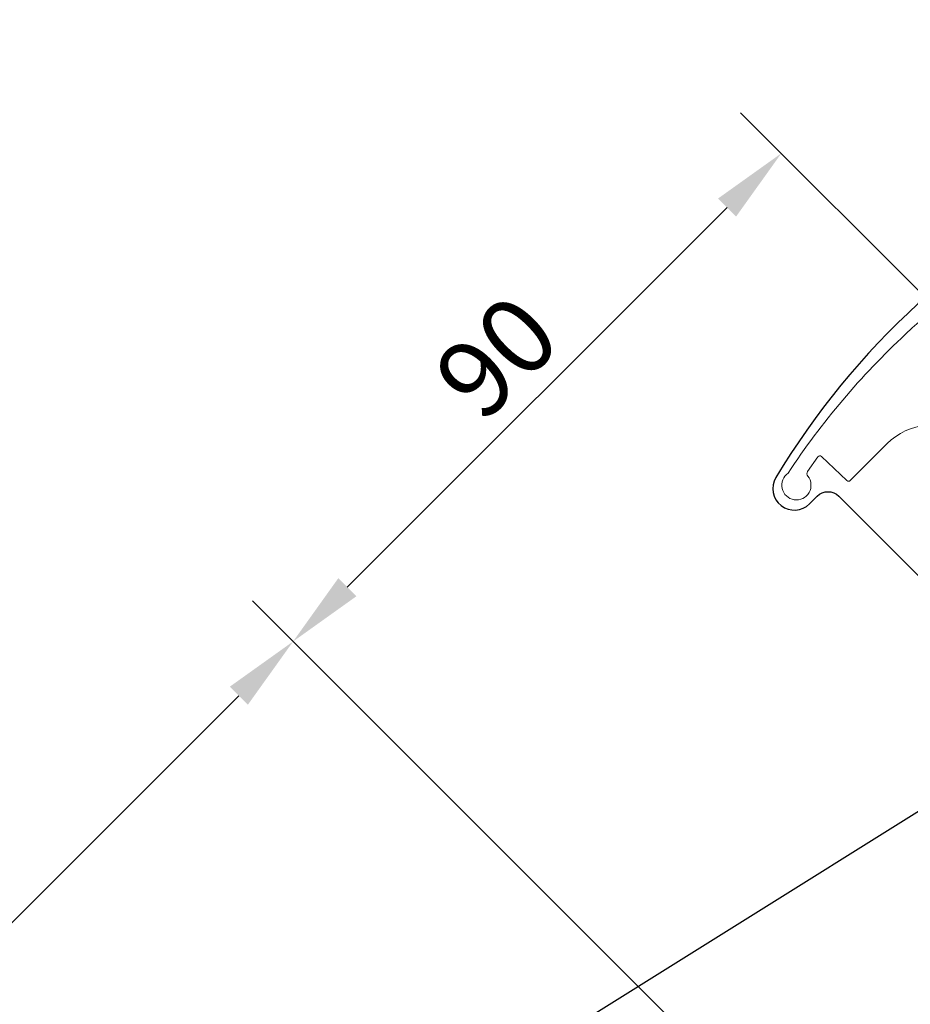
# Model space of a CAD drawing. Extents: x 0 to 3408, y -425 to 1131.
# Drawn here: x 872 to 988, y 326 to 454 of the extents above; entities that cross this region are included whole.
import ezdxf

# ---------------------------------------------------------------- set-up
doc = ezdxf.new("R2010")
doc.units = 0
doc.header["$LTSCALE"] = 60
doc.header["$PDMODE"] = 1
doc.header["$PDSIZE"] = 3
doc.layers.get('DEFPOINTS').update_dxf_attribs({"linetype": 'CONTINUOUS'})
for name, color, linetype in [('VELUX_FLASHING', 4, 'CONTINUOUS'), ('VELUX_GELB', 2, 'CONTINUOUS'), ('VELUX_GRÜN', 3, 'CONTINUOUS'), ('VELUX_HATCH', 1, 'CONTINUOUS'), ('VELUX_TEXT', 3, 'CONTINUOUS')]:
    doc.layers.add(name, color=color, linetype=linetype)
doc.styles.add('STIL_NEU', font='simplex.shx')
doc.dimstyles.new('HN_5', dxfattribs={"dimscale": 5, "dimtxt": 2, "dimasz": 2, "dimexe": 1.5, "dimexo": 0, "dimgap": 0.5, "dimtad": 1, "dimdec": 0, "dimzin": 0, "dimdsep": 46, "dimtxsty": 'STIL_NEU', "dimcen": 5, "dimclrd": 3, "dimclre": 3, "dimclrt": 3, "dimadec": 0, "dimazin": 0, "dimtfac": 1, "dimtdec": 0, "dimtmove": 0, "dimatfit": 1, "dimfxl": 1, "dimtvp": 2, "dimtolj": 1, "dimtzin": 0, "dimarcsym": 0})
pattern_1 = [(45, (-1530.567249626142, -448.4446262360034), (-4.419417382415921, 4.419417382415922), []), (135, (-1530.567249626142, -448.4446262360034), (-4.419417382415922, -4.419417382415921), [])]

# ---------------------------------------------------------------- blocks, each defined once
blk = doc.blocks.new('GGL+LGI+EDJ')
at = {"layer": 'VELUX_FLASHING'}
for points in [[(-13.34122937794222, 115.5888703462822), (-19.26091763162662, 112.3648622255984, 0.2460330750363223), (-20.18967711026767, 110.9765518025194, -0.5238825452878157), (-22.78910789045517, 109.5614265730926, 0.2371556031749302), (-24.40570559324192, 109.5628839023109, 0.0400954791897764), (-29.43105991293601, 106.5165950243365, 0.0400954791897404), (-33.90576995351262, 102.7072601717289), (-43.75392411791131, 92.85910600732927, 0.3524319548162562), (-44.15878006552543, 89.11519891182502), (-34.51522255334225, 75.342771472898, -0.4631701377742031), (-34.90242506302116, 73.86729725988312, 0.1470970304943965), (-77.77924694058697, 34.81488764669371, 0.8842317377283507), (-73.39768368278078, 31.39554128906525), (-72.40773418911999, 32.38549078272695, -0.4142135623730784), (-69.57930706437423, 32.38549078272695), (-41.57787852938713, 4.384062247738938, 1.133034056698883), (-39.99445226722605, 6.420822891147281), (-42.99209209176047, 8.202438866146395), (-45.82051921650623, 11.03086599089306)], [(-152.4149368197543, -71.1872725713356), (-162.7611235930847, -77.65228759511683, -1.000000000000916), (-164.668832944046, -74.59931444940003), (-39.25807882139657, 3.78728522919846)]]:
    blk.add_lwpolyline(points, format="xyb", dxfattribs=at)
at = {"layer": 'VELUX_HATCH', "linetype": 'Continuous', "lineweight": 0}
blk.add_lwpolyline([(-58.10785122823495, 41.64656270500086, 0.1794211721370793), (-63.28143504490459, 39.24904825337376), (-68.10485038968386, 34.42563290859448, -0.4059732798838918), (-68.5239313192676, 34.42057342662451), (-70.18369123622392, 35.99562617982497), (-71.84389181901611, 37.57109710913096, 0.4623753772020392), (-72.29423445492125, 37.52825898465267), (-73.64137337742318, 35.59982583588294, 0.3314856815569589), (-73.61597274155088, 35.00303154830386, -2.543547129005954), (-76.1868015724724, 35.39149565348476, -0.0601222286675958), (-60.87649891425531, 53.51220448671597, -0.0483464951946676), (-45.70036183604247, 65.11032991236993, -0.0481832716341801)], format="xyb", dxfattribs=at)
blk = doc.blocks.new('*D49')
at = {"layer": 'DEFPOINTS', "color": 0}
for p in [(907.2272356073662, 373.0529172725218), (1034.489154089268, 373.0702194041978), (970.8495437824794, 309.4306090974086)]:
    blk.add_point(p, dxfattribs=at)
at = {"layer": 'VELUX_TEXT', "color": 3, "lineweight": -2}
for p, q in [((1034.489154089268, 373.0702194041978), (965.5635450552564, 441.99582843821)), ((963.7957781022899, 429.6214597674455), (914.298303419232, 380.1239850843872)), ((970.8495437824794, 309.4306090974086), (901.9239347484672, 378.3562181314209))]:
    blk.add_line(p, q, dxfattribs=at)
at = {"layer": 'VELUX_TEXT', "color": 3}
for points in [[(962.6172668003123, 430.7999710694231), (964.9742894042676, 428.4429484654679), (970.8668459141554, 436.6925275793109)], [(913.1197921172541, 381.3024963863648), (915.4768147212093, 378.9454737824097), (907.2272356073662, 373.0529172725218)]]:
    blk.add_solid(points, dxfattribs=at)
at = {"layer": 'VELUX_TEXT', "color": 3, "insert": (933.7437399018618, 410.1760232848154), "char_height": 10, "attachment_point": 5, "rotation": 45.00000000000003, "style": 'STIL_NEU'}
blk.add_mtext('\\A1;90', dxfattribs=at)
blk = doc.blocks.new('*D50')
at = {"layer": 'DEFPOINTS', "color": 0}
for p in [(970.8495437824794, 309.4306090974086), (808.21858047358, 274.0442621387356), (871.8408886486932, 210.4219539636223)]:
    blk.add_point(p, dxfattribs=at)
at = {"layer": 'VELUX_TEXT', "color": 3, "lineweight": -2}
for p, q in [((970.8495437824794, 309.4306090974086), (901.9239347484672, 378.356218131421)), ((900.1561677955008, 365.9818494606564), (815.2896482854455, 281.1153299506011)), ((871.8408886486932, 210.4219539636223), (802.9152796146808, 279.3475629976347))]:
    blk.add_line(p, q, dxfattribs=at)
at = {"layer": 'VELUX_TEXT', "color": 3}
for points in [[(898.9776564935231, 367.1603607626339), (901.3346790974782, 364.8033381586787), (907.2272356073662, 373.0529172725219)], [(814.1111369834678, 282.2938412525786), (816.4681595874231, 279.9368186486235), (808.21858047358, 274.0442621387356)]]:
    blk.add_solid(points, dxfattribs=at)
at = {"layer": 'VELUX_TEXT', "color": 3, "insert": (852.419607181574, 328.8518905645276), "char_height": 10, "attachment_point": 5, "rotation": 45, "style": 'STIL_NEU'}
blk.add_mtext('\\A1;140', dxfattribs=at)
blk = doc.blocks.new('Sparrendach_rechts')
at = {"layer": 'VELUX_GRÜN'}
h = blk.add_hatch(dxfattribs=at)
h.set_pattern_fill('ANSI37', color=256, scale=50, style=0)
h.set_pattern_definition(pattern_1)
h.paths.add_polyline_path([(-1514.406823055021, 921.2103871392624), (-1322.787775435973, 921.2103871392624), (-1322.787775435973, 939.4961014249766), (-1514.406823055021, 939.4961014249766)], flags=9)
h.paths.add_polyline_path([(-598.5829370593482, -444.3334556903537), (-469.2496037260143, -444.3334556903537), (-469.2496037260143, -432.3334556903537), (-598.5829370593482, -432.3334556903537)], flags=9)
h.paths.add_polyline_path([(32.37104689640819, -447.1309199447425), (323.0377135630742, -447.1309199447425), (323.0377135630742, -431.1309199447426), (32.37104689640819, -431.1309199447426)], flags=9)
edge = h.paths.add_edge_path()
edge.add_line((334.4793625521625, 171.9307752288978), (334.4793625521625, 185.6699401885007))
edge.add_line((334.4793625521625, 185.6699401885012), (332.0848567604817, 185.6699401885016))
edge.add_arc((332.0848567604817, 184.6699401885016), 1.000000000000021, 90, 179.999999999987)
edge.add_line((331.0848567604817, 184.6699401885016), (331.0848567604817, 173.0363301392999))
edge.add_arc((332.0848567604817, 173.0363301392985), 0.9999999999995255, 179.9999999999218, 268.876481342248)
edge.add_arc((331.0848567604799, 122.0461350033711), 49.99999999999992, 86.10718860570478, 88.87648134229852, ccw=False)
h = blk.add_hatch(dxfattribs=at)
h.set_pattern_fill('ANSI37', color=256, scale=50, style=0)
h.set_pattern_definition(pattern_1)
h.paths.add_polyline_path([(-1514.406823055021, 921.2103871392624), (-1322.787775435973, 921.2103871392624), (-1322.787775435973, 939.4961014249766), (-1514.406823055021, 939.4961014249766)], flags=9)
h.paths.add_polyline_path([(-598.5829370593482, -444.3334556903537), (-469.2496037260143, -444.3334556903537), (-469.2496037260143, -432.3334556903537), (-598.5829370593482, -432.3334556903537)], flags=9)
h.paths.add_polyline_path([(32.37104689640819, -447.1309199447425), (323.0377135630742, -447.1309199447425), (323.0377135630742, -431.1309199447426), (32.37104689640819, -431.1309199447426)], flags=9)
edge = h.paths.add_edge_path()
edge.add_line((334.4793625521607, 186.191100552287), (334.4793625521625, 197.7341624960554))
edge.add_arc((344.5885826376534, 158), 40.99999999999838, 104.2744186734281, 162.4026633919208)
edge.add_arc((303.600779573816, 170.9999999999991), 1.999999999999921, 270, 342.4026633919221, ccw=False)
edge.add_line((303.600779573816, 168.9999999999991), (235.5763857014945, 168.9999999999986))
edge.add_arc((235.5763857014945, 170.9999999999986), 1.999999999999903, 197.597336608078, 270, ccw=False)
edge.add_arc((194.5885826376552, 157.9999999999991), 41.00000000000246, 17.59733660807864, 162.4026633919324)
edge.add_arc((153.6007795738069, 170.9999999999918), 2.000000000001639, 270.0000000000521, 342.4026633919536, ccw=False)
edge.add_line((153.6007795738087, 168.9999999999904), (93.95166524425167, 168.9999999999945))
edge.add_arc((93.95166524425167, 170.9999999999945), 1.999999999999916, 199.0008023629181, 270, ccw=False)
edge.add_line((92.06063721166993, 170.348837209297), (91.11242388698427, 157.9999999999941))
edge.add_line((91.11242388698427, 157.9999999999936), (161.4405416115214, 157.9999999999954))
edge.add_arc((194.5885826376516, 120.5672953671483), 49.99999999999979, 126.7014268470468, 131.5260746349901, ccw=False)
edge.add_arc((194.5885826376498, 157.9999999999991), 29.99999999999968, 5.077958370386227, 174.9220416296135, ccw=False)
edge.add_arc((194.5885826376479, 120.5672953671474), 50.0000000000009, 48.47392536501451, 53.29857315295209, ccw=False)
edge.add_line((227.7366236637763, 157.9999999999986), (313.6047158679949, 157.9999999999986))
edge.add_arc((313.6047158679949, 158.9999999999995), 1.000000000000937, 270, 358.1514283547369)
edge.add_arc((344.5885826376534, 158.0000000000091), 29.99999999999687, 146.0857680511899, 178.1514283547904, ccw=False)
edge.add_arc((320.5222447939532, 174.1805866022478), 1.000000000002474, 90, 146.0857680511787, ccw=False)
edge.add_line((320.5222447939532, 175.1805866022505), (328.6066453629292, 175.1805866022505))
edge.add_arc((328.6066453629292, 176.1805866022509), 1.000000000000463, 270, 353.1433152648944)
edge.add_line((329.5994932438853, 176.0612003162582), (330.7116857429819, 185.3104868382793))
edge.add_arc((331.7045336239362, 185.1911005522875), 0.9999999999994811, 90, 173.1433152649338, ccw=False)
edge.add_line((331.7045336239362, 186.191100552287), (334.4793625521607, 186.191100552287))
blk = doc.blocks.new('Sparrendach_oben')
at = {"layer": 'VELUX_GRÜN'}
h = blk.add_hatch(dxfattribs=at)
h.set_pattern_fill('ANSI37', color=256, scale=50, angle=45, style=0)
h.set_pattern_definition([(90, (-773.2758761183874, -831.7715753582305), (-6.25, 1.3e-15), []), (180, (-773.2758761183874, -831.7715753582305), (-1.3e-15, -6.25), [])])
h.paths.add_polyline_path([(194.5218171290401, 449.1028562172541), (195.3970337428966, 447.4780466746806, 0.4142135623728271), (198.210478171891, 447.1873054754114), (198.3014856972807, 447.2612652850757)])
h.paths.add_polyline_path([(206.4059273205023, 453.8475663335211, 0.1938121211594032), (207.1295593709167, 455.1550372995288), (208.8879796585791, 470.9216159462748), (192.7268551124036, 479.438879625075), (182.6098503419591, 471.2170128729244), (194.5218171290401, 449.1028562172541), (198.3014856972807, 447.2612652850757)])
h.paths.add_polyline_path([(232.9720847744759, 484.2594247121687, -0.4352656070070828), (237.4548850665572, 488.0257715692869), (246.2102288380186, 486.9495936688954, 0.1987860786931288), (247.6761987700913, 487.3870061561533), (252.2774696668841, 491.1263575810435, 0.1311610033206696), (252.8831446447969, 491.9613648341214), (262.3238642432709, 517.1053776843182, -0.1311610033228954), (264.7465641549427, 520.4454066966954), (286.6285628307498, 538.2284246417693), (265.0673740378163, 538.2284246417693), (192.7268551124036, 479.438879625075), (208.8880523130922, 470.9215776557694, -0.4437992188743812), (213.7462270557246, 474.3261430457732), (226.5887837140265, 471.2381350803589, 0.2305961029932003), (228.2946208029227, 471.6360250003472), (231.811898038731, 474.494438673104, 0.2124648283774196), (232.5479494909826, 475.9446443561468)])
h.paths.add_polyline_path([(-757.1154495472653, 537.8834380170351), (-563.5916400234561, 537.8834380170351), (-563.5916400234561, 556.1691523027494), (-757.1154495472653, 556.1691523027494)], flags=9)
h.paths.add_polyline_path([(158.7084364484074, -827.6604048125809), (288.0417697817404, -827.6604048125809), (288.0417697817404, -815.660404812581), (158.7084364484074, -815.660404812581)], flags=9)
h.paths.add_polyline_path([(789.6624204041628, -830.4578690669698), (1080.329087070828, -830.4578690669698), (1080.329087070828, -814.4578690669698), (789.6624204041628, -814.4578690669698)], flags=9)
blk = doc.blocks.new('Sparrendach_unten')
at = {"layer": 'VELUX_GRÜN'}
h = blk.add_hatch(dxfattribs=at)
h.set_pattern_fill('ANSI37', color=256, scale=50, angle=45, style=0)
h.set_pattern_definition([(90, (-671.2879363589471, -729.7979883810358), (-6.25, 1.3e-15), []), (180, (-671.2879363589471, -729.7979883810358), (-1.3e-15, -6.25), [])])
h.paths.add_polyline_path([(-655.1275097878251, 639.8570249942297), (-463.5084621687774, 639.8570249942297), (-463.5084621687774, 658.1427392799444), (-655.1275097878251, 658.1427392799444)], flags=9)
h.paths.add_polyline_path([(260.6963762078476, -725.6868178353863), (390.0297095411806, -725.6868178353863), (390.0297095411806, -713.6868178353863), (260.6963762078476, -713.6868178353863)], flags=9)
h.paths.add_polyline_path([(891.6503601636032, -728.484282089775), (1182.317026830268, -728.484282089775), (1182.317026830268, -712.4842820897752), (891.6503601636032, -712.4842820897752)], flags=9)
edge = h.paths.add_edge_path()
edge.add_line((-556.1514378410119, -321.2718736481226), (-556.1514378410119, -342.0687737028071))
edge.add_line((-556.1514378410119, -342.0687737028071), (-554.9325692430494, -342.837518517456))
edge.add_arc((-554.3991056234406, -341.991695506092), 0.999999999999516, 237.760222242591, 313.8416715463652)
edge.add_line((-553.7064376923599, -342.7129521436707), (-543.670396604164, -333.0747131943047))
edge.add_arc((-544.3630645352451, -332.3534565567261), 0.9999999999996902, 313.8416715463903, 360.0742127382249)
edge.add_line((-543.3630653740902, -332.3521613004593), (-543.36485590814, -330.9697842414741))
edge.add_arc((-542.3648567469846, -330.968488985209), 1.000000000000124, 128.4416981229424, 180.0742127381324, ccw=False)
edge.add_line((-542.9865747109424, -330.1852477878167), (-532.9725193162913, -322.2363322408885))
edge.add_arc((-532.3508013523316, -323.01957343828), 1.0000000000006, 47.21246140577517, 128.4416981230541, ccw=False)
edge.add_line((-531.671519644925, -322.2856958177028), (-523.2188515963614, -330.1095381357925))
edge.add_arc((-522.5395698889552, -329.3756605152166), 0.9999999999995294, 227.2124614057475, 309.099999999975)
edge.add_line((-521.9088940815245, -330.151706922283), (-505.5249881080353, -316.8368677134179))
edge.add_line((-505.5249881080353, -316.8368677134179), (-523.3786835470655, -294.8679004007952))
edge.add_line((-523.3786835470655, -294.8679004007952), (-523.6294665351706, -294.8419844999987))
edge.add_line((-523.6294665351706, -294.8419844999987), (-556.1514378410119, -321.2718736481225))
h = blk.add_hatch(dxfattribs=at)
h.set_pattern_fill('ANSI38', color=256)
h.set_pattern_definition([(45, (-1144.506218669335, -303.4289520306542), (-2.245064030267287, 2.245064030267288), []), (135, (-1144.506218669335, -303.4289520306542), (-6.735192090801864, 2.245064030267288), [7.9375, -4.7625])])
h.paths.add_polyline_path([(-131.9496682399526, 20.86319291480788), (-139.0207360518341, 27.93426072665733), (-198.2273167817695, -31.27232000328291, 0.1205519611570311), (-198.6653576868364, -32.62927044005335), (-192.0537446408224, -39.24088348606677)])
h.paths.add_polyline_path([(-110.736464804308, -0.3500105207405681), (-117.8075326161897, 6.721057291108934), (-177.9116090170909, -53.38301910979715), (-170.8405412052251, -60.45408692166233)])
h.paths.add_polyline_path([(-104.8864099005159, -6.200065424506306), (-110.736464804308, -0.350010520740625), (-170.8405412052251, -60.45408692166233), (-164.9894098856413, -66.3052182412456)])

msp = doc.modelspace()

# ---------------------------------------------------------------- block references
at = {"layer": 'VELUX_GELB'}
msp.add_blockref('GGL+LGI+EDJ', (1047.95078769793, 359.608585795536), dxfattribs=at)
at = {"layer": 'VELUX_GRÜN'}
for name, p in [('Sparrendach_rechts', (2103.87541827616, 191.667814833163)), ('Sparrendach_oben', (1341.630656946711, 500.5533903080295)), ('Sparrendach_unten', (1144.506218669335, 303.4289520306542))]:
    msp.add_blockref(name, p, dxfattribs=at)

# ---------------------------------------------------------------- dimensions: what is measured, and where the dimension line sits
at = {"layer": 'VELUX_TEXT'}
for p1, p2, distance, picture, middle in [((1034.489154089268, 373.0702194041978), (970.8495437824794, 309.4306090974086), -89.97553109072574, '*D49', (933.7437399018618, 410.1760232848154)), ((970.8495437824794, 309.4306090974086), (871.8408886486933, 210.4219539636224), -89.97553109072577, '*D50', (852.419607181574, 328.8518905645276))]:
    dim = msp.add_aligned_dim(p1=p1, p2=p2, distance=distance, dimstyle='HN_5', dxfattribs=at)
    dim.commit()
    dim.dimension.update_dxf_attribs({"geometry": picture, "text_midpoint": middle})

# ---------------------------------------------------------------- leaders
at = {"layer": 'VELUX_TEXT', "color": 3, "annotation_type": 0, "has_hookline": 1, "hookline_direction": 1, "text_width": 206.6666666666666}
msp.add_leader([(998.4441693903868, 305.8579844364298), (1008.29042020586, 471.5566025254543), (998.2904202058598, 471.5566025254543)], dimstyle='HN_5', dxfattribs=at)

doc.saveas('drawing.dxf')
